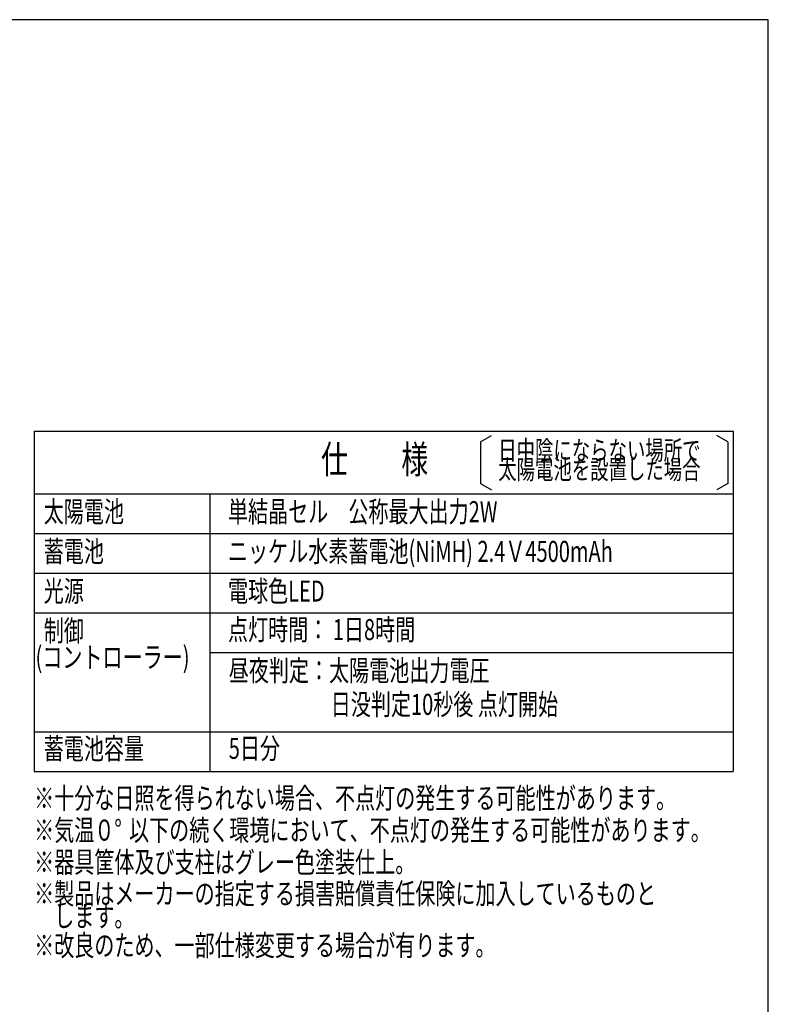
# Model space of a CAD drawing. Extents: x -2013 to 2013, y -1391 to 1391.
# Drawn here: x 944 to 2013, y -15 to 1391 of the extents above; entities that cross this region are included whole.
import ezdxf

# ---------------------------------------------------------------- set-up
doc = ezdxf.new("R2010")
doc.units = 0
doc.layers.add('____1', color=2, linetype='CONTINUOUS')
doc.layers.add('DIMENSION', color=7, linetype='CONTINUOUS')
doc.styles.get("Standard").update_dxf_attribs({"font": 'txt.shx', "width": 0.7, "bigfont": 'extfont.shx'})

msp = doc.modelspace()

# ---------------------------------------------------------------- linework, layer by layer
at = {"layer": '____1', "color": 4, "linetype": 'CONTINUOUS'}
for p, q in [((2013.2, 1391.3), (-2013.2, 1391.3)), ((2013.2, -1391.3), (2013.2, 1391.3))]:
    msp.add_line(p, q, dxfattribs=at)
at = {"layer": '____1', "color": 7, "linetype": 'CONTINUOUS'}
for p, q in [((964.7, 803.6), (1963.2, 803.6)), ((964.7, 803.6), (964.7, 317.5)), ((1963.2, 803.6), (1963.2, 317.5)), ((964.7, 714.3), (1963.2, 714.3)), ((1215.7, 714.3), (1215.7, 317.5)), ((964.7, 657.6), (1963.2, 657.6)), ((964.7, 600.9), (1963.2, 600.9)), ((964.7, 544.2), (1963.2, 544.2)), ((1215.7, 487.5), (1963.2, 487.5)), ((964.7, 374.2), (1963.2, 374.2)), ((964.7, 317.5), (1963.2, 317.5))]:
    msp.add_line(p, q, dxfattribs=at)
at = {"layer": 'DIMENSION', "color": 7, "linetype": 'CONTINUOUS'}
for p, q in [((1602.1, 788.3), (1617.9, 797.5)), ((1602.1, 788.3), (1602.1, 729.1)), ((1955.5, 788.3), (1939.6, 797.5)), ((1955.5, 788.3), (1955.5, 729.1)), ((1602.1, 729.1), (1617.9, 719.9)), ((1955.5, 729.1), (1939.6, 719.9))]:
    msp.add_line(p, q, dxfattribs=at)

# ---------------------------------------------------------------- texts
at = {"layer": '____1', "color": 7, "linetype": 'CONTINUOUS', "width": 0.7}
for s, height, p in [('仕\u3000\u3000様   ', 40, (1374.5, 743.4)), ('日中陰にならない場所で', 27.5, (1627.5, 762.7)), ('太陽電池を設置した場合', 27.5, (1627.5, 735.2)), ('太陽電池', 30, (978.4, 673.7)), ('単結晶セル\u3000公称最大出力2W', 30, (1241.5, 673.7)), ('蓄電池', 30, (978.4, 617)), ('ニッケル水素蓄電池(NiMH) 2.4Ｖ4500mAh', 30, (1241.5, 617)), ('光源', 30, (978.4, 560.3)), ('電球色LED', 30, (1241.5, 560.3)), ('制御', 30, (978.4, 503.6)), ('点灯時間： 1日8時間', 30, (1241.5, 505.3)), ('(コントローラー)', 30, (966.7, 465.9)), ('昼夜判定：太陽電池出力電圧', 30, (1242.6, 446.8)), ('日没判定10秒後 点灯開始', 30, (1388.3, 398.5)), ('蓄電池容量', 30, (978.4, 335.2)), ('5日分 ', 30, (1242.6, 335.7))]:
    msp.add_text(s, height=height, dxfattribs=at).set_placement(p)
at = {"layer": '____1', "color": 4, "linetype": 'CONTINUOUS', "width": 0.7}
for s, p in [('※十分な日照を得られない場合、不点灯の発生する可能性があります。', (964.7, 264.6)), ('※気温０°', (964.7, 218.9)), ('以下の続く環境において、不点灯の発生する可能性があります。', (1100.2, 218.9)), ('※器具筐体及び支柱はグレー色塗装仕上。', (964.7, 173.2)), ('※製品はメーカーの指定する損害賠償責任保険に加入しているものと', (964.7, 128.2)), ('\u3000します。', (964.7, 95.8)), ('※改良のため、一部仕様変更する場合が有ります。', (964.7, 54.3))]:
    msp.add_text(s, height=30, dxfattribs=at).set_placement(p)

doc.saveas('drawing.dxf')
